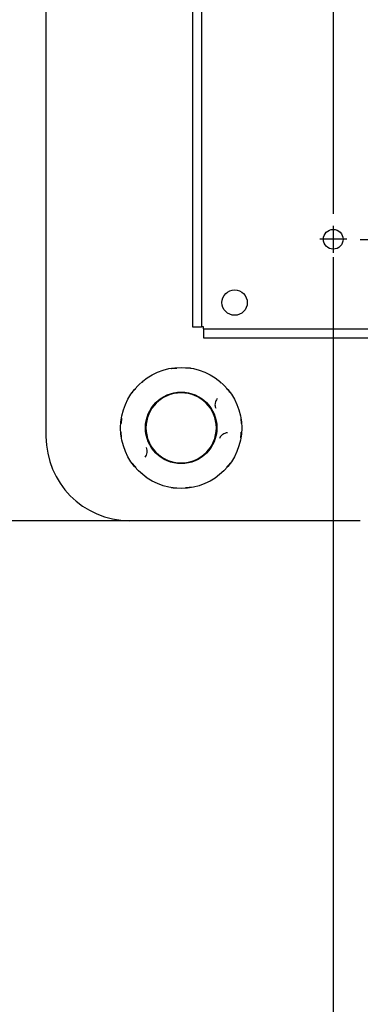
# Model space of a CAD drawing. Extents: x 33 to 241, y 30 to 201.
# Drawn here: x 77 to 89, y 87 to 122 of the extents above; entities that cross this region are included whole.
import ezdxf
from ezdxf.enums import TextEntityAlignment as Align
from ezdxf.lldxf.tags import DXFTag

# ---------------------------------------------------------------- set-up
doc = ezdxf.new("R2010")
doc.units = 0
for name, color, linetype in [('____MSBR', 7, 'CONTINUOUS'), ('____MSBR_16', 7, 'CONTINUOUS'), ('____MSBR_18', 7, 'CONTINUOUS'), ('____MSBR_30', 7, 'CONTINUOUS'), ('____MSBR_32', 7, 'CONTINUOUS'), ('____MSBR_33', 7, 'CONTINUOUS'), ('DEFAULT', 7, 'CONTINUOUS'), ('DV2_ﾃﾞﾌｫﾙﾄ', 7, 'CONTINUOUS'), ('組図_18', 7, 'CONTINUOUS')]:
    doc.layers.add(name, color=color, linetype=linetype)
doc.styles.add('SEACAD_SEANSI_TTF', font='seansi.ttf')
tags = doc.linetypes.add('CENTER2', pattern=[28.575, 19.05, -3.175, 3.175, -3.175]).pattern_tags.tags
tags[10:11] = [DXFTag(74, 4), DXFTag(75, 0), DXFTag(340, '0'), DXFTag(46, 0.0), DXFTag(50, 0.0), DXFTag(44, 0.0), DXFTag(45, 0.0)]
tags[8:9] = [DXFTag(74, 4), DXFTag(75, 0), DXFTag(340, '0'), DXFTag(46, 0.0), DXFTag(50, 0.0), DXFTag(44, 0.0), DXFTag(45, 0.0)]
tags[6:7] = [DXFTag(74, 4), DXFTag(75, 0), DXFTag(340, '0'), DXFTag(46, 0.0), DXFTag(50, 0.0), DXFTag(44, 0.0), DXFTag(45, 0.0)]
tags[4:5] = [DXFTag(74, 4), DXFTag(75, 0), DXFTag(340, '0'), DXFTag(46, 0.0), DXFTag(50, 0.0), DXFTag(44, 0.0), DXFTag(45, 0.0)]

# ---------------------------------------------------------------- blocks, each defined once
blk = doc.blocks.new('SE1')
at = {"layer": '____MSBR', "color": 7, "linetype": 'CONTINUOUS'}
for p, q in [((77.677, 152.428), (77.677, 107.524)), ((88.839, 104.528), (80.673, 104.528))]:
    blk.add_line(p, q, dxfattribs=at)
blk.add_ellipse((80.682, 107.532), major_axis=(2.127, 2.127), ratio=0.997265, start_param=2.357564, end_param=3.912298, dxfattribs=at)
at = {"layer": '____MSBR_16', "color": 7, "linetype": 'CONTINUOUS'}
for radius in [2.149, 1.27, 1.254]:
    blk.add_circle((82.478, 107.828), radius, dxfattribs=at)
blk.add_arc((80.95, 107), 0.325, 318.8197, 23.6854, dxfattribs=at)
for points, knots in [([(82.127, 109.941), (82.131, 109.942), (82.139, 109.943), (82.151, 109.945), (82.163, 109.947), (82.174, 109.948), (82.185, 109.949), (82.205, 109.952), (82.233, 109.954), (82.265, 109.955), (82.292, 109.956), (82.31, 109.955), (82.319, 109.954), (82.322, 109.953)], [0, 0, 0, 0, 0.0289293, 0.0576141, 0.0862556, 0.1150561, 0.1442144, 0.1739224, 0.2750527, 0.3856863, 0.5150864, 0.6568796, 0.7395792, 0.7395792, 0.7395792, 0.7395792]), ([(82.829, 109.941), (82.821, 109.942), (82.806, 109.945), (82.782, 109.948), (82.755, 109.951), (82.724, 109.954), (82.698, 109.955), (82.68, 109.956), (82.667, 109.955), (82.656, 109.955), (82.647, 109.955), (82.64, 109.954), (82.636, 109.954), (82.635, 109.953)], [0, 0, 0, 0, 0.056671, 0.1146644, 0.1737834, 0.2709511, 0.3855047, 0.4477494, 0.5097134, 0.5714451, 0.6329889, 0.6943824, 0.7394185, 0.7394185, 0.7394185, 0.7394185]), ([(81.232, 109.57), (81.226, 109.566), (81.213, 109.556), (81.194, 109.542), (81.172, 109.525), (81.149, 109.505), (81.13, 109.488), (81.116, 109.475), (81.107, 109.466), (81.1, 109.458), (81.094, 109.451), (81.089, 109.446), (81.087, 109.443), (81.086, 109.442)], [0, 0, 0, 0, 0.0566734, 0.1146709, 0.1737954, 0.2709604, 0.3855183, 0.4477616, 0.5097242, 0.5714545, 0.6329969, 0.694389, 0.7394183, 0.7394183, 0.7394183, 0.7394183]), ([(83.724, 109.57), (83.728, 109.568), (83.734, 109.563), (83.744, 109.556), (83.753, 109.549), (83.763, 109.542), (83.771, 109.535), (83.787, 109.522), (83.808, 109.505), (83.832, 109.483), (83.851, 109.464), (83.863, 109.45), (83.869, 109.444), (83.871, 109.442)], [0, 0, 0, 0, 0.0289295, 0.0576145, 0.0862562, 0.1150569, 0.1442153, 0.1739232, 0.2750533, 0.3856862, 0.5150868, 0.6568805, 0.7395792, 0.7395792, 0.7395792, 0.7395792]), ([(80.735, 109.074), (80.738, 109.077), (80.743, 109.084), (80.75, 109.093), (80.757, 109.103), (80.764, 109.112), (80.771, 109.121), (80.783, 109.137), (80.801, 109.158), (80.823, 109.181), (80.842, 109.201), (80.855, 109.213), (80.862, 109.218), (80.864, 109.22)], [0, 0, 0, 0, 0.0289299, 0.0576153, 0.0862573, 0.1150581, 0.1442166, 0.1739247, 0.2750545, 0.3856861, 0.5150875, 0.6568819, 0.7395793, 0.7395793, 0.7395793, 0.7395793]), ([(84.221, 109.074), (84.216, 109.08), (84.207, 109.093), (84.193, 109.112), (84.175, 109.134), (84.155, 109.157), (84.138, 109.176), (84.125, 109.19), (84.116, 109.199), (84.109, 109.206), (84.102, 109.212), (84.096, 109.217), (84.093, 109.219), (84.092, 109.22)], [0, 0, 0, 0, 0.0566716, 0.1146661, 0.1737866, 0.2709526, 0.3855085, 0.4477528, 0.5097165, 0.5714479, 0.6329913, 0.6943844, 0.7394191, 0.7394191, 0.7394191, 0.7394191]), ([(80.365, 108.179), (80.363, 108.171), (80.361, 108.155), (80.358, 108.132), (80.355, 108.104), (80.352, 108.073), (80.351, 108.048), (80.35, 108.029), (80.35, 108.017), (80.351, 108.006), (80.351, 107.997), (80.352, 107.99), (80.352, 107.986), (80.353, 107.984)], [0, 0, 0, 0, 0.0566725, 0.1146685, 0.1737911, 0.270957, 0.3855136, 0.4477573, 0.5097204, 0.5714512, 0.6329941, 0.6943867, 0.7394184, 0.7394184, 0.7394184, 0.7394184]), ([(84.592, 108.179), (84.592, 108.175), (84.594, 108.167), (84.595, 108.155), (84.597, 108.143), (84.599, 108.132), (84.6, 108.121), (84.602, 108.101), (84.604, 108.073), (84.606, 108.041), (84.606, 108.014), (84.605, 107.996), (84.604, 107.987), (84.604, 107.984)], [0, 0, 0, 0, 0.0289295, 0.0576146, 0.0862563, 0.115057, 0.1442154, 0.1739235, 0.2750534, 0.3856861, 0.5150868, 0.6568807, 0.7395798, 0.7395798, 0.7395798, 0.7395798]), ([(80.365, 107.477), (80.364, 107.481), (80.363, 107.489), (80.361, 107.5), (80.359, 107.512), (80.358, 107.524), (80.356, 107.535), (80.354, 107.555), (80.352, 107.582), (80.35, 107.614), (80.35, 107.642), (80.351, 107.66), (80.352, 107.668), (80.353, 107.671)], [0, 0, 0, 0, 0.0289295, 0.0576146, 0.0862563, 0.115057, 0.1442154, 0.1739235, 0.2750534, 0.3856861, 0.5150868, 0.6568807, 0.7395798, 0.7395798, 0.7395798, 0.7395798]), ([(84.592, 107.477), (84.593, 107.484), (84.596, 107.5), (84.599, 107.524), (84.602, 107.551), (84.604, 107.582), (84.606, 107.608), (84.606, 107.626), (84.606, 107.639), (84.606, 107.649), (84.605, 107.659), (84.605, 107.666), (84.604, 107.67), (84.604, 107.671)], [0, 0, 0, 0, 0.0566723, 0.1146679, 0.1737899, 0.2709551, 0.3855122, 0.4477561, 0.5097194, 0.5714504, 0.6329935, 0.6943862, 0.7394191, 0.7394191, 0.7394191, 0.7394191]), ([(80.735, 106.581), (80.74, 106.575), (80.75, 106.562), (80.764, 106.543), (80.781, 106.522), (80.801, 106.498), (80.818, 106.479), (80.831, 106.466), (80.84, 106.457), (80.848, 106.449), (80.855, 106.443), (80.86, 106.439), (80.863, 106.436), (80.864, 106.435)], [0, 0, 0, 0, 0.0566716, 0.1146661, 0.1737866, 0.2709526, 0.3855085, 0.4477528, 0.5097165, 0.5714479, 0.6329913, 0.6943844, 0.7394191, 0.7394191, 0.7394191, 0.7394191]), ([(84.221, 106.581), (84.219, 106.578), (84.214, 106.572), (84.207, 106.562), (84.2, 106.553), (84.193, 106.543), (84.186, 106.534), (84.173, 106.519), (84.155, 106.498), (84.134, 106.474), (84.114, 106.455), (84.101, 106.442), (84.094, 106.437), (84.092, 106.435)], [0, 0, 0, 0, 0.0289297, 0.0576149, 0.0862568, 0.1150576, 0.1442161, 0.1739242, 0.2750539, 0.3856861, 0.5150871, 0.6568814, 0.7395798, 0.7395798, 0.7395798, 0.7395798]), ([(81.232, 106.085), (81.229, 106.087), (81.222, 106.092), (81.213, 106.099), (81.203, 106.106), (81.194, 106.113), (81.185, 106.12), (81.169, 106.133), (81.148, 106.151), (81.125, 106.172), (81.105, 106.191), (81.093, 106.205), (81.088, 106.212), (81.086, 106.214)], [0, 0, 0, 0, 0.0289295, 0.0576145, 0.0862562, 0.1150569, 0.1442153, 0.1739232, 0.2750533, 0.3856862, 0.5150868, 0.6568805, 0.7395792, 0.7395792, 0.7395792, 0.7395792]), ([(83.724, 106.085), (83.731, 106.09), (83.744, 106.099), (83.763, 106.113), (83.784, 106.13), (83.808, 106.15), (83.827, 106.168), (83.84, 106.181), (83.849, 106.189), (83.857, 106.197), (83.863, 106.204), (83.867, 106.21), (83.87, 106.213), (83.87, 106.214)], [0, 0, 0, 0, 0.0566734, 0.1146709, 0.1737954, 0.2709604, 0.3855184, 0.4477616, 0.5097242, 0.5714545, 0.6329969, 0.694389, 0.7394183, 0.7394183, 0.7394183, 0.7394183]), ([(82.127, 105.714), (82.135, 105.713), (82.151, 105.71), (82.174, 105.707), (82.202, 105.704), (82.232, 105.701), (82.258, 105.7), (82.277, 105.7), (82.289, 105.7), (82.3, 105.7), (82.309, 105.701), (82.316, 105.701), (82.32, 105.702), (82.322, 105.702)], [0, 0, 0, 0, 0.056671, 0.1146644, 0.1737834, 0.2709511, 0.3855047, 0.4477494, 0.5097134, 0.5714451, 0.6329889, 0.6943824, 0.7394185, 0.7394185, 0.7394185, 0.7394185]), ([(82.829, 105.714), (82.825, 105.714), (82.817, 105.712), (82.806, 105.71), (82.794, 105.709), (82.782, 105.707), (82.771, 105.706), (82.751, 105.704), (82.724, 105.701), (82.692, 105.7), (82.664, 105.7), (82.646, 105.701), (82.638, 105.702), (82.635, 105.702)], [0, 0, 0, 0, 0.0289293, 0.0576141, 0.0862556, 0.1150561, 0.1442144, 0.1739223, 0.2750527, 0.3856863, 0.5150864, 0.6568796, 0.7395792, 0.7395792, 0.7395792, 0.7395792])]:
    blk.add_open_spline(points, degree=3, knots=knots, dxfattribs=at)
for points in [[(83.761, 108.869), (83.74, 108.842), (83.709, 108.788), (83.683, 108.708), (83.677, 108.646), (83.684, 108.578), (83.698, 108.541), (83.708, 108.524)], [(84.122, 107.657), (84.088, 107.652), (84.027, 107.636), (83.953, 107.598), (83.904, 107.559), (83.861, 107.506), (83.846, 107.47), (83.84, 107.451)]]:
    blk.add_open_spline(points, degree=3, dxfattribs=at)
at = {"layer": '____MSBR_18', "color": 7, "linetype": 'CONTINUOUS'}
for start, end in [(0, 180), (180, 0)]:
    blk.add_arc((82.478, 107.828), 1.25, start, end, dxfattribs=at)
at = {"layer": '____MSBR_30', "color": 7, "linetype": 'CONTINUOUS'}
for radius in [2.149, 1.27, 1.254]:
    blk.add_circle((82.478, 107.828), radius, dxfattribs=at)
blk.add_arc((80.95, 107), 0.325, 318.8197, 23.6854, dxfattribs=at)
for points, knots in [([(82.127, 109.941), (82.131, 109.942), (82.139, 109.943), (82.151, 109.945), (82.163, 109.947), (82.174, 109.948), (82.185, 109.949), (82.205, 109.952), (82.233, 109.954), (82.265, 109.955), (82.292, 109.956), (82.31, 109.955), (82.319, 109.954), (82.322, 109.953)], [0, 0, 0, 0, 0.0289293, 0.0576141, 0.0862556, 0.1150561, 0.1442144, 0.1739224, 0.2750527, 0.3856863, 0.5150864, 0.6568796, 0.7395792, 0.7395792, 0.7395792, 0.7395792]), ([(82.829, 109.941), (82.821, 109.942), (82.806, 109.945), (82.782, 109.948), (82.755, 109.951), (82.724, 109.954), (82.698, 109.955), (82.68, 109.956), (82.667, 109.955), (82.656, 109.955), (82.647, 109.955), (82.64, 109.954), (82.636, 109.954), (82.635, 109.953)], [0, 0, 0, 0, 0.056671, 0.1146644, 0.1737834, 0.2709511, 0.3855047, 0.4477494, 0.5097134, 0.5714451, 0.6329889, 0.6943824, 0.7394185, 0.7394185, 0.7394185, 0.7394185]), ([(81.232, 109.57), (81.226, 109.566), (81.213, 109.556), (81.194, 109.542), (81.172, 109.525), (81.149, 109.505), (81.13, 109.488), (81.116, 109.475), (81.107, 109.466), (81.1, 109.458), (81.094, 109.451), (81.089, 109.446), (81.087, 109.443), (81.086, 109.442)], [0, 0, 0, 0, 0.0566734, 0.1146709, 0.1737954, 0.2709604, 0.3855183, 0.4477616, 0.5097242, 0.5714545, 0.6329969, 0.694389, 0.7394183, 0.7394183, 0.7394183, 0.7394183]), ([(83.724, 109.57), (83.728, 109.568), (83.734, 109.563), (83.744, 109.556), (83.753, 109.549), (83.763, 109.542), (83.771, 109.535), (83.787, 109.522), (83.808, 109.505), (83.832, 109.483), (83.851, 109.464), (83.863, 109.45), (83.869, 109.444), (83.871, 109.442)], [0, 0, 0, 0, 0.0289295, 0.0576145, 0.0862562, 0.1150569, 0.1442153, 0.1739232, 0.2750533, 0.3856862, 0.5150868, 0.6568805, 0.7395792, 0.7395792, 0.7395792, 0.7395792]), ([(80.735, 109.074), (80.738, 109.077), (80.743, 109.084), (80.75, 109.093), (80.757, 109.103), (80.764, 109.112), (80.771, 109.121), (80.783, 109.137), (80.801, 109.158), (80.823, 109.181), (80.842, 109.201), (80.855, 109.213), (80.862, 109.218), (80.864, 109.22)], [0, 0, 0, 0, 0.0289299, 0.0576153, 0.0862573, 0.1150581, 0.1442166, 0.1739247, 0.2750545, 0.3856861, 0.5150875, 0.6568819, 0.7395793, 0.7395793, 0.7395793, 0.7395793]), ([(84.221, 109.074), (84.216, 109.08), (84.207, 109.093), (84.193, 109.112), (84.175, 109.134), (84.155, 109.157), (84.138, 109.176), (84.125, 109.19), (84.116, 109.199), (84.109, 109.206), (84.102, 109.212), (84.096, 109.217), (84.093, 109.219), (84.092, 109.22)], [0, 0, 0, 0, 0.0566716, 0.1146661, 0.1737866, 0.2709526, 0.3855085, 0.4477528, 0.5097165, 0.5714479, 0.6329913, 0.6943844, 0.7394191, 0.7394191, 0.7394191, 0.7394191]), ([(80.365, 108.179), (80.363, 108.171), (80.361, 108.155), (80.358, 108.132), (80.355, 108.104), (80.352, 108.073), (80.351, 108.048), (80.35, 108.029), (80.35, 108.017), (80.351, 108.006), (80.351, 107.997), (80.352, 107.99), (80.352, 107.986), (80.353, 107.984)], [0, 0, 0, 0, 0.0566725, 0.1146685, 0.1737911, 0.270957, 0.3855136, 0.4477573, 0.5097204, 0.5714512, 0.6329941, 0.6943867, 0.7394184, 0.7394184, 0.7394184, 0.7394184]), ([(84.592, 108.179), (84.592, 108.175), (84.594, 108.167), (84.595, 108.155), (84.597, 108.143), (84.599, 108.132), (84.6, 108.121), (84.602, 108.101), (84.604, 108.073), (84.606, 108.041), (84.606, 108.014), (84.605, 107.996), (84.604, 107.987), (84.604, 107.984)], [0, 0, 0, 0, 0.0289295, 0.0576146, 0.0862563, 0.115057, 0.1442154, 0.1739235, 0.2750534, 0.3856861, 0.5150868, 0.6568807, 0.7395798, 0.7395798, 0.7395798, 0.7395798]), ([(80.365, 107.477), (80.364, 107.481), (80.363, 107.489), (80.361, 107.5), (80.359, 107.512), (80.358, 107.524), (80.356, 107.535), (80.354, 107.555), (80.352, 107.582), (80.35, 107.614), (80.35, 107.642), (80.351, 107.66), (80.352, 107.668), (80.353, 107.671)], [0, 0, 0, 0, 0.0289295, 0.0576146, 0.0862563, 0.115057, 0.1442154, 0.1739235, 0.2750534, 0.3856861, 0.5150868, 0.6568807, 0.7395798, 0.7395798, 0.7395798, 0.7395798]), ([(84.592, 107.477), (84.593, 107.484), (84.596, 107.5), (84.599, 107.524), (84.602, 107.551), (84.604, 107.582), (84.606, 107.608), (84.606, 107.626), (84.606, 107.639), (84.606, 107.649), (84.605, 107.659), (84.605, 107.666), (84.604, 107.67), (84.604, 107.671)], [0, 0, 0, 0, 0.0566723, 0.1146679, 0.1737899, 0.2709551, 0.3855122, 0.4477561, 0.5097194, 0.5714504, 0.6329935, 0.6943862, 0.7394191, 0.7394191, 0.7394191, 0.7394191]), ([(80.735, 106.581), (80.74, 106.575), (80.75, 106.562), (80.764, 106.543), (80.781, 106.522), (80.801, 106.498), (80.818, 106.479), (80.831, 106.466), (80.84, 106.457), (80.848, 106.449), (80.855, 106.443), (80.86, 106.439), (80.863, 106.436), (80.864, 106.435)], [0, 0, 0, 0, 0.0566716, 0.1146661, 0.1737866, 0.2709526, 0.3855085, 0.4477528, 0.5097165, 0.5714479, 0.6329913, 0.6943844, 0.7394191, 0.7394191, 0.7394191, 0.7394191]), ([(84.221, 106.581), (84.219, 106.578), (84.214, 106.572), (84.207, 106.562), (84.2, 106.553), (84.193, 106.543), (84.186, 106.534), (84.173, 106.519), (84.155, 106.498), (84.134, 106.474), (84.114, 106.455), (84.101, 106.442), (84.094, 106.437), (84.092, 106.435)], [0, 0, 0, 0, 0.0289297, 0.0576149, 0.0862568, 0.1150576, 0.1442161, 0.1739242, 0.2750539, 0.3856861, 0.5150871, 0.6568814, 0.7395798, 0.7395798, 0.7395798, 0.7395798]), ([(81.232, 106.085), (81.229, 106.087), (81.222, 106.092), (81.213, 106.099), (81.203, 106.106), (81.194, 106.113), (81.185, 106.12), (81.169, 106.133), (81.148, 106.151), (81.125, 106.172), (81.105, 106.191), (81.093, 106.205), (81.088, 106.212), (81.086, 106.214)], [0, 0, 0, 0, 0.0289295, 0.0576145, 0.0862562, 0.1150569, 0.1442153, 0.1739232, 0.2750533, 0.3856862, 0.5150868, 0.6568805, 0.7395792, 0.7395792, 0.7395792, 0.7395792]), ([(83.724, 106.085), (83.731, 106.09), (83.744, 106.099), (83.763, 106.113), (83.784, 106.13), (83.808, 106.15), (83.827, 106.168), (83.84, 106.181), (83.849, 106.189), (83.857, 106.197), (83.863, 106.204), (83.867, 106.21), (83.87, 106.213), (83.87, 106.214)], [0, 0, 0, 0, 0.0566734, 0.1146709, 0.1737954, 0.2709604, 0.3855184, 0.4477616, 0.5097242, 0.5714545, 0.6329969, 0.694389, 0.7394183, 0.7394183, 0.7394183, 0.7394183]), ([(82.127, 105.714), (82.135, 105.713), (82.151, 105.71), (82.174, 105.707), (82.202, 105.704), (82.232, 105.701), (82.258, 105.7), (82.277, 105.7), (82.289, 105.7), (82.3, 105.7), (82.309, 105.701), (82.316, 105.701), (82.32, 105.702), (82.322, 105.702)], [0, 0, 0, 0, 0.056671, 0.1146644, 0.1737834, 0.2709511, 0.3855047, 0.4477494, 0.5097134, 0.5714451, 0.6329889, 0.6943824, 0.7394185, 0.7394185, 0.7394185, 0.7394185]), ([(82.829, 105.714), (82.825, 105.714), (82.817, 105.712), (82.806, 105.71), (82.794, 105.709), (82.782, 105.707), (82.771, 105.706), (82.751, 105.704), (82.724, 105.701), (82.692, 105.7), (82.664, 105.7), (82.646, 105.701), (82.638, 105.702), (82.635, 105.702)], [0, 0, 0, 0, 0.0289293, 0.0576141, 0.0862556, 0.1150561, 0.1442144, 0.1739223, 0.2750527, 0.3856863, 0.5150864, 0.6568796, 0.7395792, 0.7395792, 0.7395792, 0.7395792])]:
    blk.add_open_spline(points, degree=3, knots=knots, dxfattribs=at)
for points in [[(83.761, 108.869), (83.74, 108.842), (83.709, 108.788), (83.683, 108.708), (83.677, 108.646), (83.684, 108.578), (83.698, 108.541), (83.708, 108.524)], [(84.122, 107.657), (84.088, 107.652), (84.027, 107.636), (83.953, 107.598), (83.904, 107.559), (83.861, 107.506), (83.846, 107.47), (83.84, 107.451)]]:
    blk.add_open_spline(points, degree=3, dxfattribs=at)
at = {"layer": '____MSBR_32', "color": 7, "linetype": 'CONTINUOUS'}
for start, end in [(0, 180), (180, 0)]:
    blk.add_arc((82.478, 107.828), 1.25, start, end, dxfattribs=at)
at = {"layer": '____MSBR_33', "color": 7, "linetype": 'CONTINUOUS'}
for p, q in [((77.677, 152.428), (77.677, 107.524)), ((88.839, 104.528), (80.673, 104.528))]:
    blk.add_line(p, q, dxfattribs=at)
blk.add_ellipse((80.682, 107.532), major_axis=(2.127, 2.127), ratio=0.997265, start_param=2.357564, end_param=3.912298, dxfattribs=at)
at = {"layer": 'DV2_ﾃﾞﾌｫﾙﾄ', "color": 7, "linetype": 'CONTINUOUS'}
for p, q in [((87.877, 144.677), (87.877, 115.435)), ((88.836, 114.523), (114.836, 114.523))]:
    blk.add_line(p, q, dxfattribs=at)
at = {"layer": 'DV2_ﾃﾞﾌｫﾙﾄ', "color": 7, "linetype": 'CENTER2'}
for p, q in [((87.877, 115.008), (87.877, 114.048)), ((88.357, 114.528), (87.397, 114.528))]:
    blk.add_line(p, q, dxfattribs=at)
at = {"layer": '組図_18', "color": 7, "linetype": 'CONTINUOUS'}
for p, q in [((82.877, 148.637), (82.877, 111.419)), ((83.197, 148.637), (83.197, 111.419)), ((82.877, 111.419), (83.197, 111.419)), ((83.268, 111.348), (120.487, 111.348)), ((83.268, 111.348), (83.268, 111.028)), ((83.268, 111.028), (120.487, 111.028))]:
    blk.add_line(p, q, dxfattribs=at)
for centre, radius in [((87.877, 114.528), 0.35), ((84.377, 112.278), 0.45)]:
    blk.add_circle(centre, radius, dxfattribs=at)
for centre, start, end in [((83.271, 110.499), 90.0044, 94.5813), ((82.348, 111.422), 355.4187, 359.9956)]:
    blk.add_arc(centre, 0.923, start, end, dxfattribs=at)
blk = doc.blocks.new('GDIMGGROUP20')
at = {"layer": 'DEFAULT', "color": 136, "linetype": 'CONTINUOUS'}
blk.add_line((88.199, 104.528), (67.601, 104.528), dxfattribs=at)
blk = doc.blocks.new('GDIMGGROUP24')
at = {"layer": 'DEFAULT', "color": 136, "linetype": 'CONTINUOUS'}
for p, q in [((87.877, 113.888), (87.877, 84.459)), ((101.877, 96.42), (101.877, 84.459)), ((101.877, 85.259), (87.877, 85.259))]:
    blk.add_line(p, q, dxfattribs=at)
for points in [[(89.477, 85.525), (87.877, 85.259), (89.477, 84.992)], [(100.277, 85.525), (101.877, 85.259), (100.277, 84.992)]]:
    blk.add_lwpolyline(points, dxfattribs=at)
at = {"layer": 'DEFAULT', "color": 136, "linetype": 'CONTINUOUS', "style": 'SEACAD_SEANSI_TTF'}
blk.add_text('140', height=1.6, dxfattribs=at).set_placement((92.213, 87.259), align=Align.TOP_LEFT)
blk = doc.blocks.new('GDIMGGROUP29')
at = {"layer": 'DEFAULT', "color": 136, "linetype": 'CONTINUOUS'}
for p, q in [((91.237, 130.028), (72.971, 130.028)), ((73.771, 130.028), (73.771, 104.528)), ((80.033, 104.528), (72.971, 104.528))]:
    blk.add_line(p, q, dxfattribs=at)
for points in [[(74.038, 128.428), (73.771, 130.028), (73.504, 128.428)], [(74.038, 106.128), (73.771, 104.528), (73.504, 106.128)]]:
    blk.add_lwpolyline(points, dxfattribs=at)
at = {"layer": 'DEFAULT', "color": 136, "linetype": 'CONTINUOUS', "style": 'SEACAD_SEANSI_TTF'}
blk.add_text('255', height=1.6, rotation=90, dxfattribs=at).set_placement((71.771, 115.522), align=Align.TOP_LEFT)

msp = doc.modelspace()

# ---------------------------------------------------------------- block references
at = {"layer": 'DEFAULT'}
for name in ['SE1', 'GDIMGGROUP20', 'GDIMGGROUP29', 'GDIMGGROUP24']:
    msp.add_blockref(name, (0, 0), dxfattribs=at)

doc.saveas('drawing.dxf')
